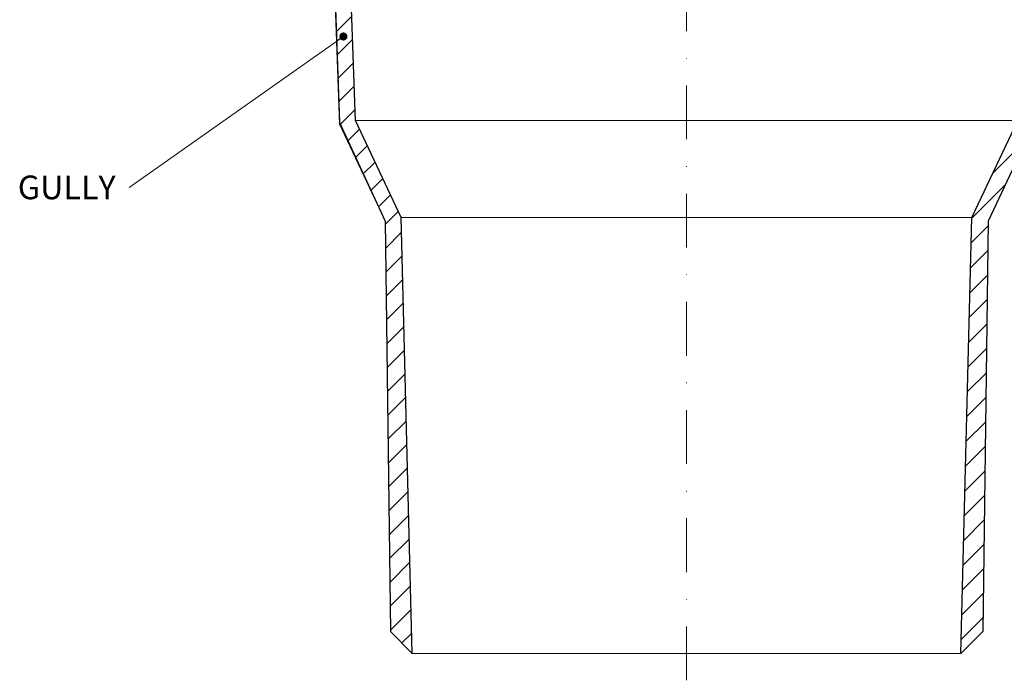
# Model space of a CAD drawing. Units: millimetres. Extents: x -6146 to 3448, y 10854 to 27997.
# Drawn here: x 175 to 357, y 13366 to 13489 of the extents above; entities that cross this region are included whole.
import ezdxf

# ---------------------------------------------------------------- set-up
doc = ezdxf.new("R2010")
doc.units = ezdxf.units.MM
doc.linetypes.add('DASHDOT2', pattern=[0.5, 0.25, -0.125, 0, -0.125])
for name, color, linetype, lineweight in [('TOPWET_TENKOU', 142, 'Continuous', 13), ('TOPWET_TLUSTOU', 142, 'Continuous', 30), ('TOPWET_ČEŠTINA', 225, 'Continuous', 13)]:
    doc.layers.add(name, color=color, linetype=linetype, lineweight=lineweight)
doc.styles.add('REGULAR_ARIAL_NARROW', font='ARIALN.TTF')
doc.dimstyles.new('ISO-TW 1-3', dxfattribs={"dimscale": 3, "dimtxt": 2.2, "dimasz": 1.5, "dimexe": 1, "dimexo": 0, "dimgap": 0.75, "dimtad": 1, "dimdec": 0, "dimtxsty": 'REGULAR_ARIAL_NARROW', "dimblk": 'ARCHTICK', "dimcen": 0.5, "dimclrd": 256, "dimclre": 256, "dimclrt": 256, "dimadec": 0, "dimazin": 0, "dimtfac": 1, "dimtdec": 0, "dimtmove": 1, "dimatfit": 3, "dimldrblk": 'DOT', "dimfxl": 1, "dimtfill": 1, "dimtzin": 0, "dimlwd": -1, "dimlwe": -1, "dimarcsym": 0})
pattern_1 = [(45, (-18, -8802.2727), (-2.24506403, 2.24506403), [])]

# ---------------------------------------------------------------- blocks, each defined once
blk = doc.blocks.new('_ArchTick')
at = {"color": 0, "linetype": 'ByBlock', "const_width": 0.15}
blk.add_lwpolyline([(-0.5, -0.5), (0.5, 0.5)], dxfattribs=at)
blk = doc.blocks.new('_Dot')
at = {"color": 0, "linetype": 'ByBlock', "lineweight": -2}
blk.add_line((-0.5, 0), (-1, 0), dxfattribs=at)
at = {"color": 0, "linetype": 'ByBlock', "const_width": 0.5}
blk.add_lwpolyline([(-0.25, 0, 1), (0.25, 0, 1)], format="xyb", close=True, dxfattribs=at)

msp = doc.modelspace()

# ---------------------------------------------------------------- hatches: boundary and pattern name
at = {"layer": 'TOPWET_TENKOU', "ltscale": 40}
h = msp.add_hatch(dxfattribs=at)
h.set_pattern_fill('LINE', color=256, angle=45)
h.set_pattern_definition(pattern_1)
edge = h.paths.add_edge_path()
edge.add_line((230.14, 13528.61), (230.14, 13531.11))
edge.add_line((230.14, 13531.11), (226.39, 13531.11))
edge.add_line((226.39, 13531.11), (224.39, 13533.11))
edge.add_line((224.39, 13533.11), (224.39, 13543.11))
edge.add_line((224.39, 13543.11), (222.39, 13545.11))
edge.add_line((222.39, 13545.11), (222.39, 13549.11))
edge.add_line((222.39, 13549.11), (220.39, 13549.11))
edge.add_line((220.39, 13549.11), (220.39, 13547.11))
edge.add_line((220.39, 13547.11), (219.39, 13547.11))
edge.add_line((219.39, 13547.11), (218.89, 13547.61))
edge.add_line((218.89, 13547.61), (218.89, 13549.11))
edge.add_line((218.89, 13549.11), (191.39, 13549.11))
edge.add_line((191.39, 13549.11), (191.39, 13551.11))
edge.add_line((191.39, 13551.11), (193.39, 13553.11))
edge.add_line((193.39, 13553.11), (226.39, 13553.11))
edge.add_arc((226.39, 13552.11), 1, 0, 90, ccw=False)
edge.add_line((227.39, 13552.11), (227.39, 13548.28))
edge.add_arc((228.39, 13548.28), 1, 180, 225)
edge.add_line((227.68, 13547.57), (228.1, 13547.16))
edge.add_arc((227.39, 13546.45), 1, 0, 45, ccw=False)
edge.add_line((228.39, 13546.45), (228.39, 13535.03))
edge.add_arc((229.39, 13535.03), 1, 180, 225)
edge.add_line((228.68, 13534.32), (229.1, 13533.91))
edge.add_arc((229.8, 13534.61), 1, 225, 270)
edge.add_line((229.8, 13533.61), (236.89, 13533.61))
edge.add_line((236.89, 13533.61), (237.89, 13532.61))
edge.add_line((237.89, 13532.61), (237.89, 13531.11))
edge.add_line((237.89, 13531.11), (231.64, 13531.11))
edge.add_line((231.64, 13531.11), (231.64, 13528.61))
edge.add_arc((231.14, 13528.61), 0.5, -90, 0, ccw=False)
edge.add_line((231.14, 13528.11), (230.64, 13528.11))
edge.add_arc((230.64, 13528.61), 0.5, 180, 270, ccw=False)
edge = h.paths.add_edge_path()
edge.add_line((186.39, 13549.11), (183.89, 13549.11))
edge.add_arc((183.89, 13552.11), 3, 180, 270, ccw=False)
edge.add_line((180.89, 13552.11), (180.89, 13553.11))
edge.add_line((180.89, 13553.11), (184.39, 13553.11))
edge.add_line((184.39, 13553.11), (186.39, 13551.11))
edge.add_line((186.39, 13551.11), (186.39, 13549.11))
h.paths.add_polyline_path([(243.39, 13375.15), (242.41, 13451.42), (233.92, 13469.4), (231.7, 13531.11), (234.7, 13531.11), (236.9, 13470.11), (245.4, 13452.11), (247.44, 13371.11)])
h = msp.add_hatch(dxfattribs=at)
h.set_pattern_fill('LINE', color=256, angle=45)
h.set_pattern_definition(pattern_1)
edge = h.paths.add_edge_path()
edge.add_line((366.64, 13531.11), (370.39, 13531.11))
edge.add_line((370.39, 13531.11), (372.39, 13533.11))
edge.add_line((372.39, 13533.11), (372.39, 13543.11))
edge.add_line((372.39, 13543.11), (374.39, 13545.11))
edge.add_line((374.39, 13545.11), (374.39, 13549.11))
edge.add_line((374.39, 13549.11), (376.39, 13549.11))
edge.add_line((376.39, 13549.11), (376.39, 13547.11))
edge.add_line((376.39, 13547.11), (377.39, 13547.11))
edge.add_line((377.39, 13547.11), (377.89, 13547.61))
edge.add_line((377.89, 13547.61), (377.89, 13549.11))
edge.add_line((377.89, 13549.11), (397.39, 13549.11))
edge.add_arc((397.39, 13552.11), 3, 270, 360)
edge.add_line((400.39, 13552.11), (400.39, 13553.11))
edge.add_line((400.39, 13553.11), (370.39, 13553.11))
edge.add_arc((370.39, 13552.11), 1, 90, 180)
edge.add_line((369.39, 13552.11), (369.39, 13548.28))
edge.add_arc((368.39, 13548.28), 1, -45, 0, ccw=False)
edge.add_line((369.1, 13547.57), (368.68, 13547.16))
edge.add_arc((369.39, 13546.45), 1, 135, 180)
edge.add_line((368.39, 13546.45), (368.39, 13535.03))
edge.add_arc((367.39, 13535.03), 1, -45, 0, ccw=False)
edge.add_line((368.1, 13534.32), (367.68, 13533.91))
edge.add_arc((366.97, 13534.61), 1, 270, 315, ccw=False)
edge.add_line((366.97, 13533.61), (359.89, 13533.61))
edge.add_line((359.89, 13533.61), (358.89, 13532.61))
edge.add_line((358.89, 13532.61), (358.89, 13531.11))
edge.add_line((358.89, 13531.11), (365.14, 13531.11))
edge.add_line((365.14, 13531.11), (365.14, 13528.61))
edge.add_arc((365.64, 13528.61), 0.5, 180, 270)
edge.add_line((365.64, 13528.11), (366.14, 13528.11))
edge.add_arc((366.14, 13528.61), 0.5, 270, 360)
edge.add_line((366.64, 13528.61), (366.64, 13531.11))
edge = h.paths.add_edge_path()
edge.add_line((361.53, 13516.03), (359.88, 13470.11))
edge.add_line((359.88, 13470.11), (351.38, 13452.11))
edge.add_line((351.38, 13452.11), (349.34, 13371.11))
edge.add_line((349.34, 13371.11), (353.39, 13375.15))
edge.add_line((353.39, 13375.15), (354.37, 13451.42))
edge.add_line((354.37, 13451.42), (362.86, 13469.4))
edge.add_line((362.86, 13469.4), (365.08, 13531.11))
edge.add_line((365.08, 13531.11), (362.08, 13531.11))
edge.add_line((362.08, 13531.11), (361.7, 13520.68))

# ---------------------------------------------------------------- linework, layer by layer
at = {"layer": 'TOPWET_TENKOU', "linetype": 'DASHDOT2', "ltscale": 40}
msp.add_line((298.39, 13366.11), (298.39, 13601.44), dxfattribs=at)
at = {"layer": 'TOPWET_TENKOU', "ltscale": 40}
msp.add_line((349.34, 13371.11), (247.44, 13371.11), dxfattribs=at)
at = {"layer": 'TOPWET_TENKOU', "ltscale": 30}
msp.add_lwpolyline([(243.39, 13375.15), (242.41, 13451.42), (233.92, 13469.4), (231.7, 13531.11), (234.7, 13531.11), (236.9, 13470.11), (245.4, 13452.11), (247.44, 13371.11)], close=True, dxfattribs=at)
msp.add_lwpolyline([(361.53, 13516.03), (359.88, 13470.11), (351.38, 13452.11), (349.34, 13371.11), (353.39, 13375.15), (354.37, 13451.42), (362.86, 13469.4), (365.08, 13531.11), (362.08, 13531.11), (361.7, 13520.68)], dxfattribs=at)
at = {"layer": 'TOPWET_TENKOU', "linetype": 'Continuous', "ltscale": 40}
for points in [[(236.9, 13470.11), (359.88, 13470.11)], [(245.4, 13452.11), (351.38, 13452.11)]]:
    msp.add_lwpolyline(points, dxfattribs=at)
at = {"layer": 'TOPWET_TLUSTOU', "ltscale": 30}
for points in [[(231.99, 13524.41), (233.91, 13469.73), (242.41, 13451.42), (243.39, 13375.15), (247.44, 13371.11), (245.4, 13452.11), (236.89, 13470.11), (235.15, 13518.61)], [(362.86, 13469.4), (354.37, 13451.42), (353.39, 13375.15), (349.34, 13371.11), (351.38, 13452.11), (359.88, 13470.11)]]:
    msp.add_lwpolyline(points, dxfattribs=at)

# ---------------------------------------------------------------- texts
at = {"layer": 'TOPWET_ČEŠTINA', "ltscale": 40, "insert": (192.36, 13457.68), "char_height": 4.4, "width": 81.1235, "attachment_point": 6, "style": 'REGULAR_ARIAL_NARROW'}
msp.add_mtext('\\pxqr;GULLY', dxfattribs=at)

# ---------------------------------------------------------------- leaders
at = {"layer": 'TOPWET_ČEŠTINA', "ltscale": 40}
msp.add_leader([(234.66, 13485.71), (194.86, 13457.68)], dimstyle='ISO-TW 1-3', override={"dimasz": 0.5, "dimgap": 3, "dimtad": 0, "dimtfillclr": 256}, dxfattribs=at)

doc.saveas('drawing.dxf')
